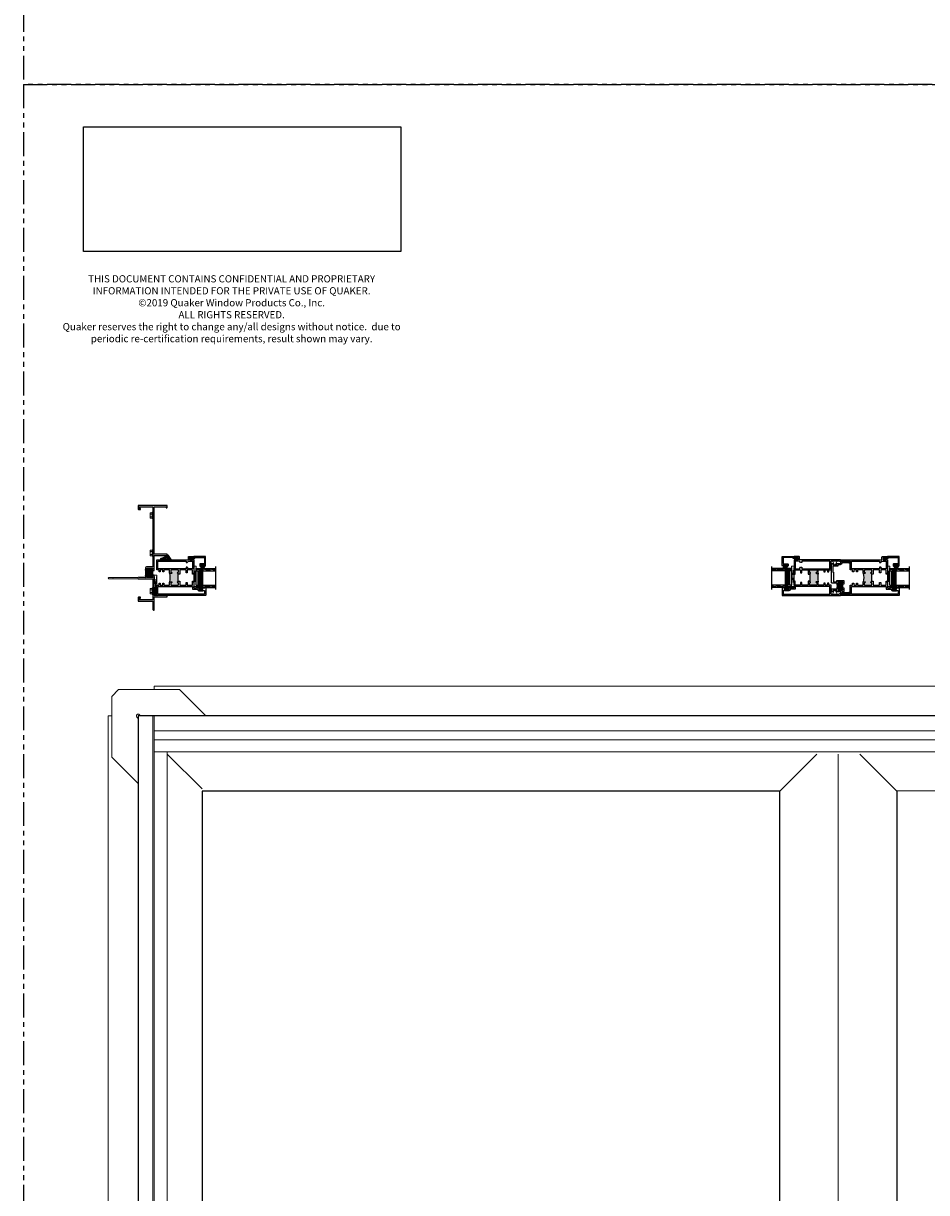
# Model space of a CAD drawing. Units: inches. Extents: x -228 to 672, y -714 to 184.
# Drawn here: x 0 to 47, y -653 to -592 of the extents above; entities that cross this region are included whole.
import ezdxf

# ---------------------------------------------------------------- set-up
doc = ezdxf.new("R2010")
doc.units = ezdxf.units.IN
doc.header["$LTSCALE"] = 0.5
doc.header["$MEASUREMENT"] = 0
doc.linetypes.add('DASHED', pattern=[0.75, 0.5, -0.25])
doc.linetypes.add('PHANTOMX2', pattern=[5, 2.5, -0.5, 0.5, -0.5, 0.5, -0.5])
doc.layers.add('Dimension', color=1, linetype='Continuous', lineweight=5)
doc.layers.add('Nail Fin', color=9, linetype='Continuous', lineweight=5)
doc.layers.add('ELEVATION DETAIL', color=7, linetype='Continuous')
doc.styles.add('WinTech', font='techl___.ttf', dxfattribs={"height": 0.1})
picture_1 = doc.add_image_def('image1.jpg', size_in_pixel=(1248, 490))

# ---------------------------------------------------------------- blocks, each defined once
blk = doc.blocks.new('Quaker Logo')
image = blk.add_image(picture_1, insert=(0, 0), size_in_units=(3.032, 1.191))
image.dxf.flags = 7
blk = doc.blocks.new('MSD__M21748_astragal')
h = blk.add_hatch(color=256)
h.dxf.hatch_style = 1
h.paths.add_polyline_path([(-0.407, -0.346), (-0.396, -0.346), (-0.396, -0.327), (-0.418, -0.327, -0.930777), (-0.422, -0.283, 0.372825), (-0.396, -0.253), (-0.396, -0.237, 0.414214), (-0.426, -0.207), (-0.612, -0.207, 0.414214), (-0.642, -0.237), (-0.642, -0.253, 0.372825), (-0.616, -0.283, -0.930777), (-0.619, -0.327), (-0.674, -0.327, -0.155096), (-0.691, -0.322, -0.146074), (-0.691, -0.559, -0.155096), (-0.674, -0.553), (-0.619, -0.553, -0.930777), (-0.616, -0.598, 0.372825), (-0.642, -0.628), (-0.642, -0.644, 0.414214), (-0.612, -0.673), (-0.426, -0.673, 0.414214), (-0.396, -0.644), (-0.396, -0.628, 0.372825), (-0.422, -0.598, -0.930777), (-0.418, -0.553), (-0.396, -0.553), (-0.396, -0.534), (-0.407, -0.534)])
for points in [[(-0.616, -0.283, -0.930777), (-0.619, -0.327), (-0.674, -0.327, -0.317837), (-0.702, -0.307, 0.317837), (-0.731, -0.287), (-0.946, -0.287, -0.414214), (-0.976, -0.257), (-0.976, 0.706, -0.414214), (-0.946, 0.736), (-0.886, 0.736, -1), (-0.886, 0.706), (-0.914, 0.706), (-0.914, 0.656), (-0.704, 0.656), (-0.704, 0.706), (-0.731, 0.706, -1), (-0.731, 0.736), (-0.53, 0.736, 0.414214), (-0.5, 0.766), (-0.5, 0.812, -0.414214), (-0.47, 0.843), (-0.045, 0.843, -1.87685), (-0.087, 0.781), (-0.409, 0.781, 0.378555), (-0.439, 0.754, -0.378555), (-0.53, 0.674), (-0.612, 0.674, 0.414214), (-0.642, 0.644), (-0.642, 0.624, -0.414214), (-0.672, 0.594), (-0.884, 0.594, 0.414214), (-0.914, 0.564), (-0.914, 0.287), (-0.882, 0.287), (-0.882, -0.195, 0.414214), (-0.852, -0.225), (-0.734, -0.225, 0.414214), (-0.704, -0.195), (-0.704, -0.175, -0.414214), (-0.674, -0.145), (-0.364, -0.145, -0.414214), (-0.334, -0.175), (-0.334, -0.346), (-0.396, -0.346), (-0.396, -0.327), (-0.418, -0.327, -0.930777), (-0.422, -0.283, 0.372825), (-0.396, -0.253), (-0.396, -0.237, 0.414214), (-0.426, -0.207), (-0.612, -0.207, 0.414214), (-0.642, -0.237), (-0.642, -0.253, 0.372825)], [(-0.422, -0.598, -0.930777), (-0.418, -0.553), (-0.396, -0.553), (-0.396, -0.534), (-0.334, -0.534), (-0.334, -0.706, -0.414214), (-0.364, -0.736), (-0.416, -0.736, 1), (-0.416, -0.78), (-0.087, -0.78, -1.87685), (-0.045, -0.842), (-0.47, -0.842, -0.414214), (-0.5, -0.812), (-0.5, -0.765, 0.414214), (-0.53, -0.736), (-0.731, -0.736, -1), (-0.731, -0.706), (-0.704, -0.706), (-0.704, -0.656), (-0.914, -0.656), (-0.914, -0.706), (-0.886, -0.706, -1), (-0.886, -0.736), (-0.946, -0.736, -0.414214), (-0.976, -0.706), (-0.976, -0.623, -0.414214), (-0.946, -0.594), (-0.731, -0.594, 0.317837), (-0.702, -0.574, -0.317837), (-0.674, -0.553), (-0.619, -0.553, -0.930777), (-0.616, -0.598, 0.372825), (-0.642, -0.628), (-0.642, -0.644, 0.414214), (-0.612, -0.673), (-0.426, -0.673, 0.414214), (-0.396, -0.644), (-0.396, -0.628, 0.372825)]]:
    blk.add_lwpolyline(points, format="xyb", close=True)
blk.add_lwpolyline([(-0.396, -0.346), (-0.407, -0.346), (-0.407, -0.534), (-0.396, -0.534)])
blk.add_arc((-1.089, -0.44), 0.415, 343.37872, 16.62128)
blk = doc.blocks.new('MSD_22018745xxGP_astragal pile seal')
at = {"lineweight": 5}
for p, q in [((-0.106, 0.181), (-0.032, 0.03)), ((-0.094, 0.026), (-0.094, 0.004)), ((-0.032, 0.03), (-0.09, 0.03)), ((-0.09, 0), (0.09, 0)), ((-0.032, 0.025), (-0.032, 0.03)), ((0.032, 0.03), (0.106, 0.181)), ((0.032, 0.03), (0.032, 0.025)), ((0.09, 0.03), (0.032, 0.03)), ((0.094, 0.004), (0.094, 0.026))]:
    blk.add_line(p, q, dxfattribs=at)
for centre, radius, start, end in [((-0.097, 0.185), 0.01, 118.61944, 205.98139), ((0, 0.008), 0.212, 61.38056, 118.61944), ((-0.09, 0.026), 0.0038, 90, 180), ((-0.09, 0.004), 0.0038, 180, 270), ((0, 0.159), 0.138, 256.59198, 283.40802), ((0.09, 0.026), 0.0038, 0, 90), ((0.09, 0.004), 0.0038, 270, 0), ((0.097, 0.185), 0.01, 334.01861, 61.38056)]:
    blk.add_arc(centre, radius, start, end, dxfattribs=at)
blk = doc.blocks.new('MSD_M22048_panel lock rail')
h = blk.add_hatch(color=256)
h.dxf.hatch_style = 1
h.paths.add_polyline_path([(-1.182, 1.165, -0.198912), (-1.203, 1.156), (-1.27, 1.156, -1), (-1.27, 1.206), (-1.265, 1.206, 0.414214), (-1.235, 1.236), (-1.235, 1.307, 0.414214), (-1.265, 1.337), (-1.605, 1.337, 0.414214), (-1.635, 1.307), (-1.635, 1.236, 0.414214), (-1.605, 1.206), (-1.6, 1.206, -1), (-1.6, 1.156), (-1.635, 1.156), (-1.635, 1.125), (-1.617, 1.125), (-1.617, 0.75), (-1.635, 0.75), (-1.635, 0.718), (-1.6, 0.718, -1), (-1.6, 0.669), (-1.605, 0.669, 0.414214), (-1.635, 0.638), (-1.635, 0.567, 0.414214), (-1.605, 0.537), (-1.265, 0.537, 0.414214), (-1.235, 0.567), (-1.235, 0.638, 0.414214), (-1.265, 0.669), (-1.27, 0.669, -1), (-1.27, 0.718), (-1.203, 0.718, -0.198912), (-1.182, 0.71, -0.093127)])
for points in [[(-2.376, 1.125), (-2.376, 1.337), (-2.095, 1.337), (-2.095, 1.187), (-2.033, 1.187), (-2.033, 1.337), (-1.705, 1.337), (-1.705, 1.125), (-1.635, 1.125), (-1.635, 1.156), (-1.6, 1.156, 1), (-1.6, 1.206), (-1.605, 1.206, -0.414214), (-1.635, 1.236), (-1.635, 1.307, -0.414214), (-1.605, 1.337), (-1.265, 1.337, -0.414214), (-1.235, 1.307), (-1.235, 1.236, -0.414214), (-1.265, 1.206), (-1.27, 1.206, 1), (-1.27, 1.156), (-1.203, 1.156, 0.414214), (-1.173, 1.186), (-1.173, 1.337), (-0.878, 1.337), (-0.878, 1.233), (-0.819, 1.233), (-0.819, 1.337), (-0.684, 1.337), (-0.684, 1.233), (-0.625, 1.233), (-0.625, 1.337), (-0.5, 1.337), (-0.5, 1.813), (-0.087, 1.813, 1.87685), (-0.045, 1.875), (-2.158, 1.875), (-2.158, 2.015, 0.414214), (-2.188, 2.045), (-2.438, 2.045), (-2.438, 1.985), (-2.391, 1.985), (-2.391, 1.998), (-2.301, 1.998), (-2.301, 1.983), (-2.22, 1.983), (-2.22, 1.875), (-2.408, 1.875, 0.414214), (-2.438, 1.845), (-2.438, 1.202), (-2.423, 1.187), (-2.438, 1.172), (-2.438, 1.125)], [(-1.705, 0.75), (-1.705, 0.537), (-2.033, 0.537), (-2.033, 0.687), (-2.095, 0.687), (-2.095, 0.537), (-2.376, 0.537), (-2.376, 0.75), (-2.438, 0.75), (-2.438, 0.702), (-2.423, 0.687), (-2.438, 0.673), (-2.438, 0.402), (-2.569, 0.402), (-2.581, 0.39), (-2.593, 0.402), (-2.605, 0.39), (-2.617, 0.402), (-2.629, 0.39), (-2.641, 0.402), (-2.653, 0.39), (-2.665, 0.402), (-2.677, 0.39), (-2.689, 0.402), (-2.733, 0.402, 0.414991), (-2.75, 0.385, 0.414991), (-2.733, 0.367), (-2.708, 0.367), (-2.708, 0.317), (-2.918, 0.317), (-2.918, 0.367), (-2.893, 0.367, 0.414991), (-2.876, 0.385, 0.414991), (-2.893, 0.402), (-2.937, 0.402), (-2.949, 0.39), (-2.961, 0.402), (-2.973, 0.39), (-2.985, 0.402), (-3.016, 0.402), (-3.016, 0.422), (-3.063, 0.422), (-3.063, 0.03, 0.414214), (-3.033, 0), (-0.045, 0, 1.87685), (-0.087, 0.062), (-0.5, 0.062), (-0.5, 0.537), (-0.625, 0.537), (-0.625, 0.642), (-0.684, 0.642), (-0.684, 0.537), (-0.819, 0.537), (-0.819, 0.642), (-0.878, 0.642), (-0.878, 0.537), (-1.173, 0.537), (-1.173, 0.688, 0.414214), (-1.203, 0.718), (-1.27, 0.718, 1), (-1.27, 0.669), (-1.265, 0.669, -0.414214), (-1.235, 0.638), (-1.235, 0.567, -0.414214), (-1.265, 0.537), (-1.605, 0.537, -0.414214), (-1.635, 0.567), (-1.635, 0.638, -0.414214), (-1.605, 0.669), (-1.6, 0.669, 1), (-1.6, 0.718), (-1.635, 0.718), (-1.635, 0.75)], [(-0.562, 0.07), (-0.562, 0.476), (-2.376, 0.476), (-2.376, 0.34), (-2.616, 0.34, 0.391308), (-2.646, 0.312, -0.391308), (-2.708, 0.255), (-2.918, 0.255, -0.1547), (-2.954, 0.267, 0.607865), (-3.001, 0.242), (-3.001, 0.07)]]:
    blk.add_lwpolyline(points, format="xyb", close=True)
blk.add_lwpolyline([(-2.376, 1.805), (-2.376, 1.399), (-2.158, 1.399), (-2.095, 1.48), (-2.033, 1.48), (-2.033, 1.399), (-0.562, 1.399), (-0.562, 1.805), (-2.033, 1.805), (-2.033, 1.725), (-2.095, 1.725), (-2.158, 1.805)], close=True)
blk.add_lwpolyline([(-1.635, 1.125), (-1.617, 1.125), (-1.617, 0.75), (-1.635, 0.75)])
blk.add_arc((0.031, 0.938), 1.234, 169.35907, 190.64093)
blk = doc.blocks.new('M300SD_8HHS')
at = {"lineweight": 5}
for p, q in [((-0.17, 0.035), (0.17, 0.035)), ((-0.17, 0.035), (-0.17, 0.005)), ((-0.17, 0.005), (0.17, 0.005)), ((-0.123, 0.14), (-0.142, 0.129)), ((-0.142, 0.129), (-0.142, 0.035)), ((0.123, 0.14), (-0.123, 0.14)), ((-0.071, 0.035), (-0.071, 0.129)), ((0.071, 0.035), (0.071, 0.129)), ((0.142, 0.129), (0.123, 0.14)), ((0.142, 0.035), (0.142, 0.129)), ((0.17, 0.035), (0.17, 0.005))]:
    blk.add_line(p, q, dxfattribs=at)
for centre, radius, start, end in [((-0.107, 0.073), 0.0661, 57.34096, 122.26098), ((0, -0.107), 0.247, 73.25628, 106.74372), ((0.107, 0.074), 0.0661, 57.72828, 122.66978)]:
    blk.add_arc(centre, radius, start, end, dxfattribs=at)
blk = doc.blocks.new('MSD_4874-02-00_wedge gasket')
at = {"lineweight": -2}
h = blk.add_hatch(color=250, dxfattribs=at)
h.dxf.hatch_style = 1
h.paths.add_polyline_path([(-0.08, 0.197, 0.614763), (-0.095, 0.19), (-0.095, 0.041, -0.592343), (-0.093, -0.107), (-0.105, -0.142), (-0.079, -0.176), (-0.089, -0.193), (-0.079, -0.212), (-0.093, -0.229), (-0.093, -0.341, 0.852351), (-0.035, -0.351), (0.004, -0.231), (0.041, -0.151), (0.096, -0.095), (0.1, -0.075), (0.061, -0.05), (0.081, 0.011), (0.13, -0.009), (0.133, 0.021, 0.267287), (0.121, 0.05)])
h.paths.add_polyline_path([(0.01, 0, -1), (-0.01, 0, -1)], flags=16)
blk.add_lwpolyline([(-0.089, -0.193), (-0.079, -0.176), (-0.105, -0.142), (-0.093, -0.107, 0.592343), (-0.095, 0.041), (-0.095, 0.19, -0.614763), (-0.08, 0.197), (0.121, 0.05, -0.267287), (0.133, 0.021), (0.13, -0.009), (0.081, 0.011), (0.061, -0.05), (0.1, -0.075), (0.096, -0.095), (0.041, -0.151), (0.004, -0.231), (-0.035, -0.351, -0.852351), (-0.093, -0.341), (-0.093, -0.229), (-0.079, -0.212)], format="xyb", close=True)
blk.add_circle((0, 0), 0.0103)
blk = doc.blocks.new('MSD_M22047_panel fixed rail')
h = blk.add_hatch(color=256)
h.dxf.hatch_style = 1
h.paths.add_polyline_path([(1.338, -0.765, 0.414214), (1.308, -0.735), (1.236, -0.735, 0.443508), (1.206, -0.768, -1.046389), (1.156, -0.77), (1.156, -0.703, -0.198912), (1.165, -0.682, -0.093127), (0.71, -0.682, -0.198912), (0.719, -0.703), (0.719, -0.77, -1), (0.669, -0.77), (0.669, -0.765, 0.414214), (0.639, -0.735), (0.567, -0.735, 0.414214), (0.538, -0.765), (0.538, -1.105, 0.414214), (0.567, -1.135), (0.639, -1.135, 0.443508), (0.669, -1.102, -1.046389), (0.719, -1.1), (0.719, -1.135), (0.75, -1.135), (0.75, -1.117), (1.125, -1.117), (1.125, -1.135), (1.156, -1.135), (1.156, -1.1, -1), (1.206, -1.1), (1.206, -1.105, 0.414214), (1.236, -1.135), (1.308, -1.135, 0.414214), (1.338, -1.105)])
for points in [[(0.75, -1.205), (0.538, -1.205), (0.538, -1.533), (0.688, -1.533), (0.688, -1.595), (0.538, -1.595), (0.538, -1.876), (0.75, -1.876), (0.75, -1.938), (0.703, -1.938), (0.688, -1.923), (0.673, -1.938), (0.402, -1.938), (0.402, -2.069), (0.39, -2.081), (0.402, -2.093), (0.39, -2.105), (0.402, -2.117), (0.39, -2.129), (0.402, -2.141), (0.39, -2.153), (0.402, -2.165), (0.39, -2.177), (0.402, -2.189), (0.402, -2.233, -0.414991), (0.385, -2.25, -0.414991), (0.367, -2.233), (0.367, -2.208), (0.317, -2.208), (0.317, -2.418), (0.367, -2.418), (0.367, -2.393, -0.414991), (0.385, -2.376, -0.414991), (0.402, -2.393), (0.402, -2.437), (0.39, -2.449), (0.402, -2.461), (0.39, -2.473), (0.402, -2.485), (0.402, -2.516), (0.422, -2.516), (0.422, -2.563), (0.03, -2.563, -0.414214), (0, -2.533), (0, -0.03, -0.414214), (0.03, 0), (0.538, 0), (0.538, -0.125), (0.642, -0.125), (0.642, -0.184), (0.538, -0.184), (0.538, -0.319), (0.642, -0.319), (0.642, -0.378), (0.538, -0.378), (0.538, -0.673), (0.689, -0.673, -0.414214), (0.719, -0.703), (0.719, -0.77, -1), (0.669, -0.77), (0.669, -0.765, 0.414214), (0.639, -0.735), (0.567, -0.735, 0.414214), (0.538, -0.765), (0.538, -1.105, 0.414214), (0.567, -1.135), (0.639, -1.135, 0.414214), (0.669, -1.105), (0.669, -1.1, -1), (0.719, -1.1), (0.719, -1.135), (0.75, -1.135)], [(1.125, -1.876), (1.338, -1.876), (1.338, -1.595), (1.188, -1.595), (1.188, -1.533), (1.338, -1.533), (1.338, -1.205), (1.125, -1.205), (1.125, -1.135), (1.156, -1.135), (1.156, -1.1, -1), (1.206, -1.1), (1.206, -1.105, 0.414214), (1.236, -1.135), (1.308, -1.135, 0.414214), (1.338, -1.105), (1.338, -0.765, 0.414214), (1.308, -0.735), (1.236, -0.735, 0.414214), (1.206, -0.765), (1.206, -0.77, -1), (1.156, -0.77), (1.156, -0.703, -0.414214), (1.186, -0.673), (1.338, -0.673), (1.338, -0.378), (1.233, -0.378), (1.233, -0.319), (1.338, -0.319), (1.338, -0.184), (1.233, -0.184), (1.233, -0.125), (1.338, -0.125), (1.338, 0), (1.845, 0, -0.414214), (1.875, -0.03), (1.875, -1.658), (2.015, -1.658, -0.414214), (2.045, -1.688), (2.045, -1.938), (1.985, -1.938), (1.985, -1.891), (1.998, -1.891), (1.998, -1.801), (1.983, -1.801), (1.983, -1.72), (1.875, -1.72), (1.875, -1.908, -0.414214), (1.845, -1.938), (1.203, -1.938), (1.188, -1.923), (1.173, -1.938), (1.125, -1.938)], [(0.07, -0.062), (0.476, -0.062), (0.476, -1.876), (0.34, -1.876), (0.34, -2.116, -0.391308), (0.312, -2.146, 0.391308), (0.255, -2.208), (0.255, -2.418, 0.1547), (0.267, -2.454, -0.607865), (0.242, -2.501), (0.07, -2.501)]]:
    blk.add_lwpolyline(points, format="xyb", close=True)
blk.add_lwpolyline([(1.805, -1.876), (1.4, -1.876), (1.4, -1.658), (1.48, -1.595), (1.48, -1.533), (1.4, -1.533), (1.4, -0.062), (1.805, -0.062), (1.805, -1.533), (1.725, -1.533), (1.725, -1.595), (1.805, -1.658)], close=True)
blk.add_lwpolyline([(0.75, -1.135), (0.75, -1.117), (1.125, -1.117), (1.125, -1.135)])
blk.add_arc((0.938, 0.531), 1.234, 259.35907, 280.64093)
blk = doc.blocks.new('MSD-M21283_M23035_fixed jamb')
h = blk.add_hatch(color=256)
h.dxf.hatch_style = 1
h.paths.add_polyline_path([(0.384, 1.314, -0.198912), (0.405, 1.323), (0.47, 1.323, -1), (0.47, 1.281, 1), (0.47, 1.231), (0.749, 1.231, 1), (0.749, 1.281, -1), (0.749, 1.323), (0.774, 1.323), (0.774, 1.355), (0.761, 1.355), (0.761, 1.605), (0.774, 1.605), (0.774, 1.636), (0.749, 1.636, -1), (0.749, 1.678, 1), (0.749, 1.728), (0.47, 1.728, 1), (0.47, 1.678, -1), (0.47, 1.636), (0.445, 1.636), (0.405, 1.636, -0.198912), (0.384, 1.645, -0.128342)])
for points in [[(0.844, 1.605), (0.844, 2.385), (1.462, 2.385), (1.462, 2.33), (1.494, 2.33, 0.414214), (1.524, 2.36), (1.524, 2.425, 0.414214), (1.494, 2.455), (0.844, 2.455), (0.844, 4.93), (1.462, 4.93), (1.462, 4.875), (1.494, 4.875, 0.414214), (1.524, 4.905), (1.524, 5), (0, 5), (0, 4.818, 0.414214), (0.031, 4.787), (0.125, 4.787), (0.125, 4.847), (0.06, 4.847), (0.06, 4.93), (0.744, 4.93, -0.414214), (0.774, 4.9), (0.774, 1.828, -0.414214), (0.744, 1.798), (0.47, 1.798, 0.414214), (0.375, 1.703), (0.375, 1.666, 0.414214), (0.405, 1.636), (0.445, 1.636), (0.47, 1.636, 1), (0.47, 1.678, -1), (0.47, 1.728), (0.749, 1.728, -1), (0.749, 1.678, 1), (0.749, 1.636), (0.774, 1.636), (0.774, 1.605)], [(0.36, 1.231), (0, 1.231), (0, 1.169), (0.774, 1.169), (0.774, 0.1, -0.414214), (0.744, 0.07), (0.06, 0.07), (0.06, 0.153), (0.125, 0.153), (0.125, 0.213), (0.031, 0.213, 0.414214), (0, 0.182), (0, 0), (0.774, 0), (0.774, -0.435, 0.414214), (0.804, -0.465), (0.844, -0.465), (0.844, 0.22), (1.524, 0.22), (1.524, 0.26, 0.414214), (1.494, 0.29), (0.844, 0.29), (0.844, 1.355), (0.774, 1.355), (0.774, 1.323), (0.749, 1.323, 1), (0.749, 1.281, -1), (0.749, 1.231), (0.47, 1.231, -1), (0.47, 1.281, 1), (0.47, 1.323), (0.405, 1.323, 0.414214), (0.375, 1.293), (0.375, 1.216)]]:
    blk.add_lwpolyline(points, format="xyb", close=True)
blk.add_lwpolyline([(0.774, 1.355), (0.761, 1.355), (0.761, 1.605), (0.774, 1.605)])
blk.add_arc((-0.25, 1.48), 0.655, 345.37307, 14.62693)
at = {"layer": 'Nail Fin'}
blk.add_lwpolyline([(0, 1.231), (-1.53, 1.231, 1), (-1.53, 1.169), (-1.326, 1.169), (-1.311, 1.184), (-1.296, 1.169), (0, 1.169)], format="xyb", dxfattribs=at)
blk.add_wipeout([(-0.005, 1.171), (-0.005, 1.229), (0.005, 1.229), (0.005, 1.171)]).dxf.layer = 'Nail Fin'
blk = doc.blocks.new('E600-1IG_SS')
at = {"lineweight": 5}
h = blk.add_hatch(dxfattribs=at)
h.set_pattern_fill('DOTS', color=256, scale=0.2)
h.paths.add_polyline_path([(0.875, 0.292, 0.41421356), (0.855, 0.312), (0.145, 0.312, 0.41421356), (0.125, 0.292), (0.125, 0.204), (0.135, 0.204), (0.135, 0.144, 0.41421356), (0.145, 0.134), (0.855, 0.134, 0.41421356), (0.865, 0.144), (0.865, 0.204), (0.875, 0.204)])
h = blk.add_hatch(color=256)
h.dxf.hatch_style = 1
h.paths.add_polyline_path([(0.875, 0.144, -0.41421356), (0.855, 0.124), (0.145, 0.124, -0.41421356), (0.125, 0.144), (0.125, 0.082, 0.41421356), (0.145, 0.062), (0.855, 0.062, 0.41421356), (0.875, 0.082)])
for p, q in [((-0.1, 1), (1.1, 1)), ((0, 0), (0, 1)), ((0.125, 0), (0.125, 1)), ((0.875, 0), (0.875, 1)), ((1, 0), (1, 1)), ((0, 0), (0.125, 0)), ((0.875, 0), (1, 0))]:
    blk.add_line(p, q)
at = {"linetype": 'DASHED', "lineweight": 9}
for p, q in [((0.02875, 0.1), (0.02875, 1)), ((0.06, 0.025), (0.06, 1)), ((0.09125, 0.175), (0.09125, 1)), ((0.90375, 0.1), (0.90375, 1)), ((0.935, 0.025), (0.935, 1)), ((0.96625, 0.175), (0.96625, 1))]:
    blk.add_line(p, q, dxfattribs=at)
at = {"lineweight": 5}
for p, q in [((0.125, 0.082), (0.125, 0.292)), ((0.125, 0.204), (0.135, 0.204)), ((0.135, 0.204), (0.135, 0.144)), ((0.145, 0.312), (0.855, 0.312)), ((0.145, 0.134), (0.855, 0.134)), ((0.145, 0.124), (0.855, 0.124)), ((0.145, 0.062), (0.855, 0.062)), ((0.865, 0.204), (0.865, 0.144)), ((0.865, 0.204), (0.875, 0.204)), ((0.875, 0.082), (0.875, 0.292))]:
    blk.add_line(p, q, dxfattribs=at)
for centre, radius, start, end in [((0.145, 0.292), 0.02, 90, 180), ((0.145, 0.144), 0.02, 180, 270), ((0.145, 0.082), 0.02, 180, 270), ((0.145, 0.144), 0.01, 180, 270), ((0.855, 0.292), 0.02, 0, 90), ((0.855, 0.144), 0.02, 270, 0), ((0.855, 0.144), 0.01, 270, 0), ((0.855, 0.082), 0.02, 270, 0)]:
    blk.add_arc(centre, radius, start, end, dxfattribs=at)
blk = doc.blocks.new('MSD_1IG-SS')
at = {"xscale": -1, "rotation": 180}
blk.add_blockref('E600-1IG_SS', (0, 0), dxfattribs=at)
blk = doc.blocks.new('MSD_E20158KN_glazing bulb')
h = blk.add_hatch(color=256)
h.dxf.hatch_style = 1
h.paths.add_polyline_path([(0.047, -0.085), (0.02, -0.085), (-0.02, -0.085), (-0.047, -0.085, 1), (-0.047, -0.19), (0.047, -0.19, 1)])
h.paths.add_polyline_path([(0.047, -0.115, -1), (0.047, -0.16), (-0.047, -0.16, -1), (-0.047, -0.115)], flags=16)
at = {"lineweight": 5}
blk.add_lwpolyline([(-0.02, -0.085), (-0.047, -0.085, 1), (-0.047, -0.19), (0.047, -0.19, 1), (0.047, -0.085), (0.02, -0.085)], format="xyb", dxfattribs=at)
for points in [[(-0.02, -0.04), (-0.079, -0.04, -1), (-0.079, -0.01), (0.078, -0.01, -1), (0.078, -0.04), (0.02, -0.04), (0.02, -0.085), (-0.02, -0.085)], [(0.047, -0.16, 1), (0.047, -0.115), (-0.047, -0.115, 1), (-0.047, -0.16)]]:
    blk.add_lwpolyline(points, format="xyb", close=True, dxfattribs=at)
blk = doc.blocks.new('M300SD_M22081')
blk.add_lwpolyline([(-0.143, -0.138), (-0.093, -0.11), (0.05, -0.11), (0.05, -0.05), (0.538, -0.05, -0.414214), (0.568, -0.08), (0.568, -0.353, -0.414214), (0.538, -0.383), (0.338, -0.383, 0.414214), (0.308, -0.413), (0.308, -0.487, 0.414214), (0.339, -0.518), (0.383, -0.518, 0.414991), (0.4, -0.501, 0.414991), (0.383, -0.483), (0.358, -0.483), (0.358, -0.433), (0.568, -0.433), (0.568, -0.483), (0.543, -0.483, 0.414991), (0.525, -0.501, 0.414991), (0.543, -0.518), (0.558, -0.518, 0.414214), (0.618, -0.458), (0.618, 0), (0, 0), (0, -0.06), (-0.068, -0.06, -0.341999), (-0.075, -0.054, 0.491355), (-0.087, -0.049), (-0.189, -0.106, 1.603451)], format="xyb", close=True)
blk = doc.blocks.new('M300SD_SB125-1062X2-Z')
at = {"lineweight": 5}
for p, q in [((0, 0), (0.125, 1.062)), ((0, 1.062), (0.125, 0))]:
    blk.add_line(p, q, dxfattribs=at)
blk.add_lwpolyline([(0, 0), (0.125, 0), (0.125, 1.062), (0, 1.062)], close=True, dxfattribs=at)
blk = doc.blocks.new('MSD_ANF2_aluminum nail fin corner')
at = {"layer": 'Nail Fin'}
blk.add_lwpolyline([(3.536, 0), (2.161, 1.375), (-1.021, 1.375), (-1.375, 1.021), (-1.375, -2.161), (0, -3.536)], dxfattribs=at)
blk.add_lwpolyline([(0, -0.133), (-0.066, -0.066, -1), (0.066, 0.066), (0.133, 0)], format="xyb", dxfattribs=at)

msp = doc.modelspace()

# ---------------------------------------------------------------- hatches: boundary and pattern name
at = {"lineweight": 5}
h = msp.add_hatch(dxfattribs=at)
h.set_pattern_fill('ANSI37', color=256, scale=0.15, angle=105)
h.set_pattern_definition([(150, (-36.284244, -647.849498), (-0.009375, -0.016237976), []), (240, (-36.284244, -647.849498), (0.016237976, -0.009375), [])])
h.paths.add_polyline_path([(9.063, -621.28805, 1.20634851), (9.038, -621.30772), (9.05, -621.31972), (9.062, -621.30772), (9.074, -621.31972), (9.086, -621.30772), (9.098, -621.31972), (9.11, -621.30772), (9.122, -621.31972), (9.134, -621.30772), (9.146, -621.31972), (9.158, -621.30772), (9.202, -621.30772, -0.41499148), (9.2195, -621.32526, -0.19925743), (9.21439, -621.33767, 0.29575169), (9.25572, -621.39281), (9.30828, -621.39281, 0.29575169), (9.34961, -621.33767, -0.19925743), (9.3445, -621.32526, -0.41499148), (9.362, -621.30772), (9.406, -621.30772), (9.418, -621.31972), (9.43, -621.30772), (9.442, -621.31972), (9.454, -621.30772), (9.485, -621.30772), (9.485, -621.28805)])
h = msp.add_hatch(dxfattribs=at)
h.set_pattern_fill('ANSI37', color=256, scale=0.15, angle=105)
h.set_pattern_definition([(150, (-28.238316, -647.849498), (-0.009375, -0.0162379763), []), (240, (-28.238316, -647.849498), (0.0162379763, -0.009375), [])])
h.paths.add_polyline_path([(40.125, -621.28805, -1.20634851), (40.15, -621.30772), (40.138, -621.31972), (40.126, -621.30772), (40.114, -621.31972), (40.102, -621.30772), (40.09, -621.31972), (40.078, -621.30772), (40.066, -621.31972), (40.054, -621.30772), (40.042, -621.31972), (40.03, -621.30772), (39.986, -621.30772, 0.41499148), (39.9685, -621.32526, 0.19925743), (39.97361, -621.33767, -0.29575169), (39.93228, -621.39281), (39.87972, -621.39281, -0.29575169), (39.83839, -621.33767, 0.19925743), (39.8435, -621.32526, 0.41499148), (39.826, -621.30772), (39.782, -621.30772), (39.77, -621.31972), (39.758, -621.30772), (39.746, -621.31972), (39.734, -621.30772), (39.703, -621.30772), (39.703, -621.28805)])
h = msp.add_hatch(dxfattribs=at)
h.set_pattern_fill('ANSI37', color=256, scale=0.15, angle=105)
h.set_pattern_definition([(150, (-0.034244, -647.849498), (-0.009375, -0.016237976), []), (240, (-0.034244, -647.849498), (0.016237976, -0.009375), [])])
h.paths.add_polyline_path([(45.313, -621.28805, 1.20634851), (45.288, -621.30772), (45.3, -621.31972), (45.312, -621.30772), (45.324, -621.31972), (45.336, -621.30772), (45.348, -621.31972), (45.36, -621.30772), (45.372, -621.31972), (45.384, -621.30772), (45.396, -621.31972), (45.408, -621.30772), (45.452, -621.30772, -0.41499148), (45.4695, -621.32526, -0.19925743), (45.46439, -621.33767, 0.29575169), (45.50572, -621.39281), (45.55828, -621.39281, 0.29575169), (45.59961, -621.33767, -0.19925743), (45.5945, -621.32526, -0.41499148), (45.612, -621.30772), (45.656, -621.30772), (45.668, -621.31972), (45.68, -621.30772), (45.692, -621.31972), (45.704, -621.30772), (45.735, -621.30772), (45.735, -621.28805)])
h = msp.add_hatch()
h.set_pattern_fill('ANSI37', color=256, scale=0.15, angle=105)
h.set_pattern_definition([(150, (228, -714), (-0.009375, -0.0162379763), []), (240, (228, -714), (0.0162379763, -0.009375), [])])
h.paths.add_polyline_path([(6.969, -621.41126, 0.34367416), (6.844, -621.54626), (6.844, -621.71), (6.999, -621.71, -0.41421356), (6.969, -621.68)])

# ---------------------------------------------------------------- linework, layer by layer
at = {"color": 7, "linetype": 'Continuous', "lineweight": 15}
msp.add_line((44.31175, -619.835), (43.07175, -619.835), dxfattribs=at)
at = {"linetype": 'PHANTOMX2'}
for points in [[(0, -595), (180, -595), (180, -476), (0, -476)], [(0, -714), (180, -714), (180, -595), (0, -595)]]:
    msp.add_lwpolyline(points, close=True, dxfattribs=at)
for points in [[(6, -707.5), (149.40375, -707.5), (149.40375, -628), (6, -628)], [(39.53275, -631.938), (9.346, -631.938), (9.346, -702.562), (39.53275, -702.562)], [(75.97075, -702.562), (75.97075, -631.813), (45.65875, -631.938), (45.65875, -702.562)]]:
    msp.add_lwpolyline(points, close=True)
at = {"lineweight": 5}
for centre, radius, start, end in [((9.04864, -621.29553), 0.01618, 27.4983749, 228.8705327), ((40.13936, -621.29553), 0.01618, 311.1294673, 152.5016251), ((45.29864, -621.29553), 0.01618, 27.4983749, 228.8705327), ((9.27759, -621.33336), 0.06335, 183.9013877, 249.8040746), ((9.28641, -621.33336), 0.06335, 290.1959254, 356.0986123), ((39.90159, -621.33336), 0.06335, 183.9013877, 249.8040746), ((39.91041, -621.33336), 0.06335, 290.1959254, 356.0986123), ((45.52759, -621.33336), 0.06335, 183.9013877, 249.8040746), ((45.53641, -621.33336), 0.06335, 290.1959254, 356.0986123)]:
    msp.add_arc(centre, radius, start, end, dxfattribs=at)
at = {"layer": 'ELEVATION DETAIL', "lineweight": 5}
for p, q in [((6.774, -628), (6.774, -707.5)), ((6.844, -628), (6.844, -707.5)), ((148.55975, -628.774), (6.844, -628.774)), ((148.55975, -629.25), (6.844, -629.25)), ((148.55975, -629.875), (6.844, -629.875)), ((7.524, -629.875), (7.524, -705.5)), ((9.346, -631.813), (7.524, -629.991)), ((39.53275, -631.938), (41.47075, -630)), ((42.59575, -630), (42.59575, -705.125)), ((45.65875, -631.938), (43.72075, -630))]:
    msp.add_line(p, q, dxfattribs=at)
at = {"layer": 'Nail Fin', "lineweight": 5}
for points in [[(148.55975, -626.625), (148.55975, -626.439), (6.844, -626.439), (6.844, -626.625)], [(4.625, -628), (4.439, -628), (4.439, -707.5), (6, -707.5)]]:
    msp.add_lwpolyline(points, dxfattribs=at)

# ---------------------------------------------------------------- block references
at = {"color": 7, "xscale": 5.470505811623752, "yscale": 5.470505811623752, "zscale": 5.470505811623752}
msp.add_blockref('Quaker Logo', (3.14624, -603.73004), dxfattribs=at)
for name, p, rotation in [('M300SD_8HHS', (6.774, -617.521), 90.00000000000001), ('M300SD_8HHS', (6.774, -619.48559), 90.00000000000001), ('MSD_M22047_panel fixed rail', (6.969, -621.71), 90), ('MSD_1IG-SS', (9.06275, -621.28805), 90.00000000000001), ('MSD_1IG-SS', (45.31275, -621.28805), 90.00000000000001)]:
    msp.add_blockref(name, p, dxfattribs=dict(rotation=rotation))
at = {"color": 7, "lineweight": -2, "xscale": -1, "rotation": 270}
msp.add_blockref('MSD_4874-02-00_wedge gasket', (7.53263, -619.73793), dxfattribs=at)
for name, p in [('M300SD_M22081', (8.907, -619.66496)), ('MSD_M22048_panel lock rail', (42.719, -621.71)), ('MSD__M21748_astragal', (43.219, -620.7725)), ('MSD_22018745xxGP_astragal pile seal', (42.41, -620.117)), ('M300SD_M22081', (45.157, -619.66496)), ('M300SD_SB125-1062X2-Z', (8.907, -621.23538)), ('MSD_E20158KN_glazing bulb', (9.36993, -620.09796)), ('M300SD_SB125-1062X2-Z', (45.157, -621.23538)), ('MSD_E20158KN_glazing bulb', (45.61993, -620.09796)), ('MSD_ANF2_aluminum nail fin corner', (6, -628))]:
    msp.add_blockref(name, p)
at = {"xscale": -1}
for name, p in [('M300SD_M22081', (40.281, -619.66496)), ('MSD_M22048_panel lock rail', (42.719, -621.71)), ('MSD_E20158KN_glazing bulb', (39.81807, -620.09796)), ('M300SD_SB125-1062X2-Z', (40.281, -621.23538))]:
    msp.add_blockref(name, p, dxfattribs=at)
for name, p, rotation in [('MSD_1IG-SS', (40.12525, -621.28805), 270), ('M300SD_8HHS', (6.774, -621.479), 90), ('MSD_22018745xxGP_astragal pile seal', (42.41, -621.428), 180)]:
    msp.add_blockref(name, p, dxfattribs=dict(at, rotation=rotation))

# ---------------------------------------------------------------- texts
at = {"layer": 'Dimension', "insert": (10.88554, -604.97159), "char_height": 0.375, "width": 17.9333206, "attachment_point": 2, "style": 'WinTech'}
msp.add_mtext('{\\C7;THIS DOCUMENT CONTAINS CONFIDENTIAL AND PROPRIETARY INFORMATION INTENDED FOR THE PRIVATE USE OF QUAKER.\\P©2019 Quaker Window Products Co., Inc.\\PALL RIGHTS RESERVED.\\PQuaker reserves the right to change any/all designs without notice.  due to periodic re-certification requirements, result shown may vary.}', dxfattribs=at)

# ---------------------------------------------------------------- next in the draw order: block references
msp.add_blockref('MSD-M21283_M23035_fixed jamb', (6, -622))

# ---------------------------------------------------------------- next in the draw order: linework, layer by layer
at = {"lineweight": 5}
for p, q in [((6.844, -620.648), (6.93499, -621.42105)), ((6.87215, -621.47084), (6.969, -620.648))]:
    msp.add_line(p, q, dxfattribs=at)
msp.add_lwpolyline([(6.969, -621.41126), (6.969, -620.648), (6.844, -620.648), (6.844, -621.54626)], dxfattribs=at)
msp.add_arc((6.99311, -621.55895), 0.14965, 99.2705123, 175.1365997, dxfattribs=at)

doc.saveas('drawing.dxf')
